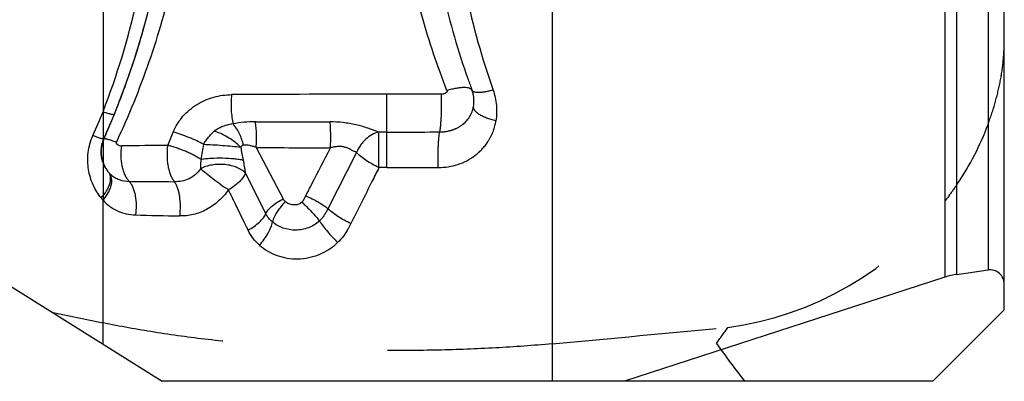
# Model space of a CAD drawing. Units: millimetres. Extents: x 0 to 420, y 0 to 297.
# Drawn here: x 267 to 280, y 100 to 105 of the extents above; entities that cross this region are included whole.
import ezdxf

# ---------------------------------------------------------------- set-up
doc = ezdxf.new("R2010")
doc.units = ezdxf.units.MM
doc.header["$LTSCALE"] = 23.1
doc.linetypes.add('DOT', pattern=[0.2, 0.1, -0.1])
doc.linetypes.add('HIDDEN', pattern=[0.2, 0.1, -0.1])
doc.layers.get('0').update_dxf_attribs({"linetype": 'CONTINUOUS'})
doc.layers.add('607367121-000_CL', color=7, linetype='CONTINUOUS')
doc.layers.add('607367121-000_HL', color=7, linetype='CONTINUOUS')

msp = doc.modelspace()

# ---------------------------------------------------------------- linework, layer by layer
at = {"color": 9, "linetype": 'DOT'}
msp.add_line((267.8314, 103.9541), (267.8316, 102.715), dxfattribs=at)
at = {"layer": '607367121-000_CL', "color": 7, "linetype": 'CONTINUOUS'}
for p, q in [((280.4604, 101.177), (280.4604, 146.802)), ((268.1235, 104.2646), (268.1308, 104.2845)), ((265.2894, 102.2835), (268.6604, 100.177)), ((279.797, 101.6755), (280.2326, 101.7367)), ((279.6272, 101.6363), (275.136, 100.177)), ((279.4604, 100.177), (280.4604, 101.177)), ((279.4604, 100.177), (268.6604, 100.177))]:
    msp.add_line(p, q, dxfattribs=at)
at = {"layer": '607367121-000_CL', "color": 9, "linetype": 'CONTINUOUS'}
for p, q in [((279.6272, 145.2793), (279.6272, 101.6363)), ((279.797, 101.6755), (279.797, 145.0438)), ((280.2326, 144.2018), (280.2326, 101.7367)), ((274.1234, 108.1562), (274.1234, 100.177)), ((267.8314, 106.5049), (267.8314, 103.9541)), ((271.8058, 103.171), (271.8058, 104.1995)), ((268.7373, 103.482), (268.8137, 103.6686)), ((271.8058, 103.6696), (271.6945, 103.6697)), ((269.9768, 103.4534), (270.353, 102.7321)), ((271.3843, 103.3832), (270.9823, 102.5951)), ((270.1119, 102.5266), (269.8259, 103.0932)), ((271.8058, 103.171), (271.6975, 103.171)), ((267.8314, 100.695), (267.8316, 102.715))]:
    msp.add_line(p, q, dxfattribs=at)
at = {"layer": '607367121-000_CL', "color": 7, "linetype": 'CONTINUOUS'}
for centre, radius, start, end in [((283.505, 108.1348), 11.1978, 193.05345, 199.44106), ((257.588, 108.1429), 11.2267, 337.90372, 346.59425), ((257.6231, 108.1338), 11.1904, 344.04578, 345.03121), ((257.5958, 108.1417), 11.2188, 342.53437, 343.74761), ((257.6092, 108.1377), 11.2048, 343.74779, 344.04594), ((257.5765, 108.1477), 11.239, 341.30969, 342.29178), ((257.543, 108.1592), 11.2744, 339.89944, 340.97092), ((257.5582, 108.1539), 11.2583, 340.97109, 341.30995), ((283.5568, 108.152), 11.2523, 199.43588, 200.27326), ((257.5222, 108.1668), 11.2966, 338.64249, 339.79201), ((272.5837, 104.0985), 0.4456, 2.34379, 20.27489), ((257.513, 108.1704), 11.3065, 338.32751, 338.64262), ((272.5867, 104.099), 0.4425, 350.60323, 359.99387), ((272.5909, 104.099), 0.4383, 0.00214, 2.32024), ((257.4848, 108.1827), 11.3373, 336.02208, 337.91339), ((257.5095, 108.1718), 11.3103, 337.91774, 338.32751), ((268.2551, 103.3929), 0.4501, 161.74437, 171.6975)]:
    msp.add_arc(centre, radius, start, end, dxfattribs=at)
at = {"layer": '607367121-000_CL', "color": 9, "linetype": 'CONTINUOUS'}
for centre, radius, start, end in [((283.8686, 107.9694), 11.2041, 192.13297, 199.34695), ((257.4511, 107.9702), 11.1301, 338.84856, 347.23867), ((271.7752, -263.8173), 368.0168, 89.995243, 90.333639), ((271.806, -281.5399), 385.7394, 89.886129, 90.000032), ((257.6924, 108.0685), 10.942, 336.02249, 337.91261), ((271.0805, -167.4639), 270.956, 90.495486, 90.631376), ((274.2102, 102.441), 5.0817, 167.99312, 170.40715), ((274.6182, 104.2463), 4.9215, 189.26795, 191.36736), ((271.7532, 318.6876), 215.2416, 269.527129, 269.80451), ((268.1649, 103.3196), 0.3324, 218.63263, 228.02917), ((271.8079, 266.2635), 163.0926, 269.999248, 270.253379), ((270.6039, 381.0268), 278.0589, 269.504172, 269.634762), ((268.2709, 103.1189), 0.5968, 218.62936, 222.59619), ((270.9155, 201.1222), 98.649, 268.471714, 268.831975)]:
    msp.add_arc(centre, radius, start, end, dxfattribs=at)
at = {"layer": '607367121-000_CL', "color": 7, "linetype": 'CONTINUOUS'}
for centre, major_axis, start_param, end_param in [((280.2604, 101.5387), (0, 0.2), -1.5707963, 0.1396263), ((279.9362, 100.6852), (1, 0), 1.7104227, 1.8849556)]:
    msp.add_ellipse(centre, major_axis=major_axis, ratio=1, start_param=start_param, end_param=end_param, dxfattribs=at)
at = {"layer": '607367121-000_CL', "color": 9, "linetype": 'CONTINUOUS'}
for points, knots in [([(268.1356, 112.6754), (268.289, 112.3295), (268.5632, 111.6159), (268.8633, 110.5021), (269.0456, 109.349), (269.1026, 108.1721), (269.0304, 106.9858), (268.8612, 106.0033), (268.6615, 105.2269), (268.4182, 104.4572), (268.1893, 103.8943), (268.0176, 103.5281)], [0, 0, 0, 0, 0.1203253, 0.2425899, 0.3661877, 0.4908568, 0.61656, 0.7433825, 0.8072397, 0.8713612, 1, 1, 1, 1]), ([(272.6509, 104.2503), (272.5181, 104.5899), (272.2858, 105.28), (272.0414, 106.3415), (271.9042, 107.4174), (271.8748, 108.4993), (271.9539, 109.5783), (272.2013, 110.9992), (272.5448, 112.0333), (272.836, 112.6923)], [0, 0, 0, 0, 0.1262602, 0.2516693, 0.3765576, 0.5011923, 0.6258072, 0.7505316, 1, 1, 1, 1]), ([(268.8137, 103.6686), (268.8308, 103.7084), (268.8607, 103.7666), (268.9091, 103.8389), (268.9638, 103.907), (269.0419, 103.9832), (269.1474, 104.0595), (269.2619, 104.1193), (269.3826, 104.1618), (269.5068, 104.1865), (269.5906, 104.1925), (269.6323, 104.1933)], [0, 0, 0, 0, 0.1263449, 0.1898919, 0.2534873, 0.3804948, 0.5067419, 0.6318756, 0.755766, 0.8784051, 1, 1, 1, 1]), ([(269.6323, 104.1933), (269.6285, 104.1579), (269.6241, 104.0861), (269.6257, 103.9795), (269.6354, 103.8778), (269.6475, 103.8128), (269.6552, 103.7826)], [0, 0, 0, 0, 0.2583485, 0.5212978, 0.773403, 1, 1, 1, 1]), ([(272.549, 103.6701), (272.552, 103.6833), (272.5573, 103.7138), (272.5634, 103.7648), (272.5684, 103.8257), (272.5737, 103.9201), (272.5764, 104.0454), (272.5747, 104.1475), (272.5727, 104.1987)], [0, 0, 0, 0, 0.0765709, 0.174586, 0.2910489, 0.4220222, 0.7098504, 1, 1, 1, 1]), ([(272.6508, 104.2502), (272.6515, 104.2482), (272.6517, 104.2449), (272.6513, 104.2407), (272.6509, 104.2375), (272.6501, 104.2344), (272.6484, 104.2305), (272.6452, 104.2262), (272.6406, 104.2216), (272.6337, 104.2163), (272.6242, 104.2109), (272.612, 104.2059), (272.595, 104.2008), (272.5816, 104.1987), (272.5726, 104.1987)], [0, 0, 0, 0, 0.0609986, 0.0920132, 0.1225559, 0.1525776, 0.1826102, 0.2438799, 0.3056034, 0.3673922, 0.4919628, 0.6177446, 0.7444151, 1, 1, 1, 1]), ([(273.0015, 104.2531), (273.0003, 104.2563), (272.9968, 104.2627), (272.9886, 104.2707), (272.9778, 104.2775), (272.9588, 104.2853), (272.9285, 104.2913), (272.8855, 104.2931), (272.8347, 104.2897), (272.7774, 104.2813), (272.7152, 104.2682), (272.6726, 104.2567), (272.6508, 104.2503)], [0, 0, 0, 0, 0.0281625, 0.0584908, 0.092596, 0.1314839, 0.2254635, 0.3423787, 0.4816832, 0.6403599, 0.8145022, 1, 1, 1, 1]), ([(273.2972, 104.2576), (273.2784, 104.2524), (273.2417, 104.243), (273.1886, 104.2321), (273.1401, 104.2251), (273.0974, 104.2222), (273.0616, 104.2232), (273.0364, 104.2277), (273.0207, 104.2338), (273.0119, 104.2391), (273.0054, 104.2455), (273.0025, 104.2505), (273.0015, 104.2531)], [0, 0, 0, 0, 0.1902043, 0.3670291, 0.5265541, 0.6656315, 0.7818221, 0.8742284, 0.9118954, 0.9445768, 0.9733829, 1, 1, 1, 1]), ([(273.2972, 104.2576), (273.3215, 104.1886), (273.3522, 104.0451), (273.3474, 103.8985), (273.3363, 103.8276)], [0, 0, 0, 0, 0.504631, 1, 1, 1, 1]), ([(267.8316, 103.9547), (267.8529, 103.9476), (267.8906, 103.9357), (267.9347, 103.9237), (267.962, 103.9184), (267.9744, 103.9169), (267.9821, 103.9169), (267.9865, 103.9174), (267.9897, 103.9188), (267.9903, 103.9203)], [0, 0, 0, 0, 0.4086317, 0.7191985, 0.8323218, 0.9159663, 0.9467941, 0.9705385, 1, 1, 1, 1]), ([(272.549, 103.6703), (272.5525, 103.6702), (272.5595, 103.6704), (272.5701, 103.6706), (272.5806, 103.6712), (272.5911, 103.6721), (272.6016, 103.6727), (272.6155, 103.6741), (272.6328, 103.6767), (272.6534, 103.68), (272.6738, 103.6842), (272.6939, 103.6894), (272.7105, 103.6943), (272.7236, 103.6982), (272.7334, 103.7015), (272.743, 103.7052), (272.7525, 103.7089), (272.762, 103.7127), (272.7745, 103.7182), (272.7899, 103.7252), (272.8079, 103.7347), (272.8312, 103.7481), (272.8701, 103.7739), (272.9202, 103.8175), (272.9693, 103.8797), (273.0051, 103.9501), (273.019, 104.001), (273.0233, 104.0268)], [0, 0, 0, 0, 0.0163787, 0.0327299, 0.0490797, 0.0654189, 0.0816853, 0.0979499, 0.1305097, 0.1628834, 0.1951377, 0.2274093, 0.2594959, 0.2753737, 0.2912982, 0.3073273, 0.323234, 0.3390765, 0.3549338, 0.3864879, 0.4179684, 0.4493052, 0.511604, 0.634787, 0.7566882, 0.8781165, 1, 1, 1, 1]), ([(273.3363, 103.8276), (273.3137, 103.8326), (273.27, 103.8438), (273.2079, 103.8645), (273.1524, 103.8881), (273.105, 103.9139), (273.0672, 103.9412), (273.0399, 103.9692), (273.0238, 103.9979), (273.0218, 104.018), (273.0233, 104.0268)], [0, 0, 0, 0, 0.1762438, 0.3436846, 0.4979783, 0.6356156, 0.7539487, 0.8521425, 0.9319449, 1, 1, 1, 1]), ([(269.6552, 103.7825), (269.6319, 103.7803), (269.5911, 103.7736), (269.5342, 103.757), (269.4841, 103.7366), (269.4355, 103.7116), (269.4046, 103.6917), (269.3898, 103.6808)], [0, 0, 0, 0, 0.2442901, 0.429742, 0.6174383, 0.8076347, 1, 1, 1, 1]), ([(269.9656, 103.813), (269.9126, 103.8133), (269.8084, 103.8087), (269.7051, 103.7933), (269.6552, 103.7825)], [0, 0, 0, 0, 0.5091434, 1, 1, 1, 1]), ([(269.9656, 103.813), (270.052, 103.8128), (270.4014, 103.8122), (270.7509, 103.8118), (271.014, 103.8116)], [0, 0, 0, 0, 0.247122, 1, 1, 1, 1]), ([(271.6945, 103.6697), (271.6441, 103.6883), (271.5665, 103.7171), (271.4589, 103.7503), (271.3435, 103.7797), (271.195, 103.8051), (271.0743, 103.8116), (271.014, 103.8116)], [0, 0, 0, 0, 0.2305069, 0.3551012, 0.4826701, 0.7412901, 1, 1, 1, 1]), ([(271.0189, 103.4473), (271.0215, 103.5099), (271.0226, 103.6034), (271.0195, 103.7248), (271.0162, 103.7836), (271.014, 103.8116)], [0, 0, 0, 0, 0.515689, 0.7688213, 1, 1, 1, 1]), ([(272.5292, 103.1726), (272.622, 103.1729), (272.7605, 103.1947), (272.9317, 103.266), (273.019, 103.3211), (273.0743, 103.3651), (273.0999, 103.3876), (273.1259, 103.412), (273.1498, 103.4376), (273.1729, 103.4639), (273.2019, 103.5004), (273.2285, 103.5399), (273.2534, 103.5823), (273.2771, 103.627), (273.3018, 103.6842), (273.3228, 103.7552), (273.3324, 103.8032), (273.3363, 103.8276)], [0, 0, 0, 0, 0.246107, 0.3637645, 0.4904262, 0.5181316, 0.5511266, 0.5808088, 0.6125922, 0.6438384, 0.6737649, 0.7360633, 0.7698143, 0.8041038, 0.8703951, 0.9345107, 1, 1, 1, 1]), ([(267.8047, 102.7463), (267.7606, 102.802), (267.6829, 102.9271), (267.6286, 103.1064), (267.6143, 103.2605), (267.6205, 103.3819), (267.6446, 103.5041), (267.6728, 103.5834), (267.6902, 103.622)], [0, 0, 0, 0, 0.2296882, 0.4714167, 0.5982327, 0.7289618, 0.8633056, 1, 1, 1, 1]), ([(267.6902, 103.6219), (267.7011, 103.6177), (267.722, 103.6097), (267.7515, 103.5988), (267.7774, 103.5898), (267.7993, 103.5827), (267.8169, 103.5776), (267.8287, 103.5749), (267.8361, 103.5739), (267.84, 103.5737), (267.8432, 103.5742), (267.8437, 103.5754)], [0, 0, 0, 0, 0.218076, 0.4135216, 0.5837277, 0.7265609, 0.8401799, 0.9233824, 0.9533788, 0.9757529, 1, 1, 1, 1]), ([(269.2397, 103.4982), (269.2083, 103.5151), (269.1407, 103.5483), (269.0346, 103.5936), (268.9244, 103.6347), (268.85, 103.6583), (268.8137, 103.6686)], [0, 0, 0, 0, 0.2329042, 0.4907735, 0.7533559, 1, 1, 1, 1]), ([(269.2398, 103.4981), (269.2493, 103.5152), (269.2701, 103.5489), (269.3063, 103.5962), (269.3463, 103.6405), (269.3749, 103.668), (269.3897, 103.6809)], [0, 0, 0, 0, 0.247467, 0.4993855, 0.7515317, 1, 1, 1, 1]), ([(269.7589, 103.4584), (269.7356, 103.4831), (269.6822, 103.5307), (269.592, 103.5923), (269.4935, 103.6441), (269.4243, 103.6705), (269.3898, 103.6808)], [0, 0, 0, 0, 0.2346197, 0.4907442, 0.7516469, 1, 1, 1, 1]), ([(271.6945, 103.6697), (271.6613, 103.6612), (271.5952, 103.6338), (271.5228, 103.5802), (271.4714, 103.527), (271.4255, 103.4678), (271.3983, 103.4178), (271.3843, 103.3832)], [0, 0, 0, 0, 0.2355344, 0.4851079, 0.6134981, 0.7428693, 1, 1, 1, 1]), ([(271.6975, 103.171), (271.6978, 103.2194), (271.698, 103.3157), (271.6977, 103.4533), (271.6966, 103.5711), (271.6954, 103.641), (271.6945, 103.6697)], [0, 0, 0, 0, 0.2910341, 0.5797836, 0.8272863, 1, 1, 1, 1]), ([(271.8058, 103.6696), (271.8678, 103.6696), (272.1156, 103.6697), (272.3633, 103.6699), (272.549, 103.6701)], [0, 0, 0, 0, 0.2504383, 1, 1, 1, 1]), ([(272.5292, 103.1726), (272.5273, 103.2208), (272.5255, 103.3169), (272.5276, 103.4348), (272.5321, 103.5237), (272.5364, 103.581), (272.5418, 103.6291), (272.5464, 103.6577), (272.5491, 103.6701)], [0, 0, 0, 0, 0.29025, 0.5781644, 0.7091524, 0.8255973, 0.923552, 1, 1, 1, 1]), ([(268.0174, 103.5282), (268.016, 103.5259), (268.0139, 103.5212), (268.0137, 103.5134), (268.0179, 103.5076), (268.024, 103.5014), (268.0327, 103.4948), (268.0439, 103.4882), (268.0557, 103.4828), (268.0682, 103.4787), (268.0813, 103.4762), (268.0902, 103.4757), (268.0947, 103.4757)], [0, 0, 0, 0, 0.0738527, 0.1428182, 0.2055903, 0.2664723, 0.3873364, 0.5079415, 0.6289157, 0.7508007, 0.8742429, 1, 1, 1, 1]), ([(268.7374, 103.482), (268.7325, 103.4582), (268.7292, 103.4215), (268.7279, 103.3725), (268.7278, 103.3231), (268.7308, 103.2621), (268.7406, 103.1914), (268.7559, 103.1254), (268.776, 103.0661), (268.8006, 103.0154), (268.8207, 102.9861), (268.8315, 102.9736)], [0, 0, 0, 0, 0.1374262, 0.207407, 0.2776828, 0.4172641, 0.552903, 0.6814156, 0.8000014, 0.906704, 1, 1, 1, 1]), ([(269.1996, 103.2878), (269.1683, 103.3086), (269.1171, 103.3377), (269.0445, 103.3732), (268.9844, 103.3998), (268.9222, 103.4246), (268.8595, 103.4468), (268.7981, 103.4664), (268.7573, 103.4775), (268.7374, 103.482)], [0, 0, 0, 0, 0.223907, 0.3499523, 0.4815393, 0.6155567, 0.7487743, 0.8779109, 1, 1, 1, 1]), ([(269.2399, 103.4982), (269.2818, 103.4968), (269.3703, 103.4926), (269.5043, 103.4835), (269.6355, 103.4722), (269.72, 103.4632), (269.7589, 103.4583)], [0, 0, 0, 0, 0.2412052, 0.5104531, 0.7743096, 1, 1, 1, 1]), ([(269.7988, 103.4851), (269.7948, 103.4843), (269.7868, 103.4824), (269.7757, 103.4759), (269.7671, 103.4658), (269.7629, 103.4579), (269.761, 103.4537)], [0, 0, 0, 0, 0.2370684, 0.4782824, 0.7335804, 1, 1, 1, 1]), ([(269.9768, 103.4534), (269.962, 103.4592), (269.9322, 103.4694), (269.8871, 103.4807), (269.8425, 103.487), (269.813, 103.4869), (269.7988, 103.4851)], [0, 0, 0, 0, 0.2618459, 0.517523, 0.7645137, 1, 1, 1, 1]), ([(268.1977, 102.9785), (268.1861, 102.991), (268.1644, 103.02), (268.1378, 103.0703), (268.1159, 103.1285), (268.0933, 103.216), (268.0809, 103.3332), (268.0871, 103.4286), (268.0947, 103.4757)], [0, 0, 0, 0, 0.097839, 0.2069265, 0.3262974, 0.4541938, 0.7256977, 1, 1, 1, 1]), ([(270.6716, 102.7754), (270.7005, 102.8315), (270.8162, 103.0555), (270.932, 103.2795), (271.0189, 103.4473)], [0, 0, 0, 0, 0.2505067, 1, 1, 1, 1]), ([(271.3843, 103.3832), (271.3735, 103.3885), (271.3565, 103.3966), (271.3332, 103.4079), (271.307, 103.4211), (271.2722, 103.4388), (271.2262, 103.4562), (271.1759, 103.4666), (271.1232, 103.4674), (271.0704, 103.4613), (271.0358, 103.4528), (271.0189, 103.4473)], [0, 0, 0, 0, 0.0941414, 0.1467449, 0.2026922, 0.3230198, 0.4517808, 0.58546, 0.7223611, 0.8611098, 1, 1, 1, 1]), ([(271.6975, 103.171), (271.6659, 103.1856), (271.6045, 103.2171), (271.519, 103.2695), (271.4451, 103.3243), (271.4022, 103.3635), (271.3843, 103.3832)], [0, 0, 0, 0, 0.274697, 0.5435622, 0.7900042, 1, 1, 1, 1]), ([(269.1996, 103.2879), (269.1994, 103.2649), (269.1991, 103.2208), (269.1989, 103.1768), (269.1991, 103.1558)], [0, 0, 0, 0, 0.5227537, 1, 1, 1, 1]), ([(269.8259, 103.0932), (269.8111, 103.1098), (269.774, 103.1405), (269.7066, 103.1753), (269.6273, 103.2005), (269.5401, 103.215), (269.4492, 103.218), (269.3593, 103.2093), (269.2751, 103.1894), (269.2229, 103.1683), (269.1991, 103.1558)], [0, 0, 0, 0, 0.1002712, 0.2140534, 0.3396292, 0.4735303, 0.6112809, 0.7480009, 0.8789402, 1, 1, 1, 1]), ([(269.1995, 103.2879), (269.2217, 103.2916), (269.2693, 103.2978), (269.3723, 103.306), (269.5064, 103.3082), (269.6379, 103.3011), (269.7328, 103.2889), (269.7745, 103.2809), (269.7933, 103.2762)], [0, 0, 0, 0, 0.1133774, 0.2413508, 0.5191526, 0.7868886, 0.9027346, 1, 1, 1, 1]), ([(269.7933, 103.2763), (269.7994, 103.2457), (269.8079, 103.1997), (269.8183, 103.1386), (269.8233, 103.1083), (269.8259, 103.0932)], [0, 0, 0, 0, 0.5032838, 0.7538779, 1, 1, 1, 1]), ([(267.8047, 102.7463), (267.8337, 102.7767), (267.872, 102.8253), (267.9091, 102.8953), (267.9276, 102.9456), (267.9369, 102.9937), (267.9367, 103.0386), (267.9267, 103.0789), (267.9132, 103.102), (267.9052, 103.1121)], [0, 0, 0, 0, 0.3077505, 0.4491276, 0.5797087, 0.6987313, 0.8067501, 0.9058921, 1, 1, 1, 1]), ([(267.8314, 102.7152), (267.8592, 102.7473), (267.8956, 102.7984), (267.93, 102.8711), (267.9468, 102.9233), (267.9546, 102.9732), (267.9531, 103.0194), (267.9421, 103.0607), (267.9283, 103.0845), (267.9201, 103.0947)], [0, 0, 0, 0, 0.3044103, 0.4454012, 0.5763353, 0.6962749, 0.8054938, 0.9056223, 1, 1, 1, 1]), ([(267.9425, 103.0726), (267.9593, 103.0574), (267.9963, 103.0304), (268.0802, 102.9909), (268.1507, 102.9791), (268.1977, 102.9785)], [0, 0, 0, 0, 0.2448186, 0.4914213, 1, 1, 1, 1]), ([(269.1991, 103.1558), (269.179, 103.1254), (269.1302, 103.07), (269.0388, 103.0094), (268.9361, 102.9769), (268.8657, 102.9732), (268.8314, 102.9736)], [0, 0, 0, 0, 0.2553994, 0.5098174, 0.7598182, 1, 1, 1, 1]), ([(269.5875, 102.8582), (269.5513, 102.882), (269.4785, 102.9322), (269.374, 103.0094), (269.2801, 103.0839), (269.2234, 103.1328), (269.1991, 103.1558)], [0, 0, 0, 0, 0.2658415, 0.5414873, 0.7957699, 1, 1, 1, 1]), ([(269.8259, 103.0932), (269.8187, 103.0725), (269.7942, 103.0294), (269.7411, 102.9693), (269.6708, 102.9103), (269.6166, 102.875), (269.5875, 102.8582)], [0, 0, 0, 0, 0.1936324, 0.4308825, 0.7039914, 1, 1, 1, 1]), ([(271.6975, 103.171), (271.6648, 103.1059), (271.5337, 102.8446), (271.4024, 102.5834), (271.3037, 102.3874)], [0, 0, 0, 0, 0.2492938, 1, 1, 1, 1]), ([(268.1976, 102.9783), (268.208, 102.9665), (268.2274, 102.939), (268.2509, 102.8915), (268.27, 102.8365), (268.2893, 102.7535), (268.2989, 102.6427), (268.292, 102.5528), (268.2845, 102.5083)], [0, 0, 0, 0, 0.0962505, 0.2043435, 0.3233561, 0.4513825, 0.7241557, 1, 1, 1, 1]), ([(268.9058, 102.4937), (268.9125, 102.5394), (268.9187, 102.6316), (268.9106, 102.7451), (268.894, 102.8301), (268.8776, 102.886), (268.8574, 102.934), (268.8405, 102.9618), (268.8314, 102.9737)], [0, 0, 0, 0, 0.280009, 0.5571259, 0.6859328, 0.8041246, 0.9092743, 1, 1, 1, 1]), ([(269.5875, 102.8582), (269.5483, 102.8017), (269.4567, 102.6977), (269.2888, 102.5784), (269.1007, 102.5057), (268.9687, 102.4924), (268.9046, 102.4937)], [0, 0, 0, 0, 0.2562523, 0.5116701, 0.7609221, 1, 1, 1, 1]), ([(269.5875, 102.8582), (269.6104, 102.8113), (269.702, 102.6231), (269.7937, 102.435), (269.8626, 102.2938)], [0, 0, 0, 0, 0.249287, 1, 1, 1, 1]), ([(267.8316, 102.7149), (267.859, 102.6832), (267.9211, 102.6256), (268.0308, 102.5607), (268.1537, 102.5198), (268.2404, 102.5095), (268.2845, 102.5083)], [0, 0, 0, 0, 0.2459397, 0.4916584, 0.7417013, 1, 1, 1, 1]), ([(270.112, 102.5266), (270.116, 102.5353), (270.1262, 102.5532), (270.1541, 102.5899), (270.2017, 102.6359), (270.2717, 102.6873), (270.3248, 102.7178), (270.353, 102.7321)], [0, 0, 0, 0, 0.0893677, 0.1912431, 0.4296433, 0.7045803, 1, 1, 1, 1]), ([(270.3837, 102.6949), (270.3617, 102.6721), (270.3207, 102.6251), (270.2686, 102.5517), (270.2291, 102.4804), (270.211, 102.4326), (270.2056, 102.4101)], [0, 0, 0, 0, 0.2801729, 0.550895, 0.7954046, 1, 1, 1, 1]), ([(270.353, 102.7321), (270.3547, 102.7289), (270.3629, 102.715), (270.374, 102.7029), (270.3836, 102.695)], [0, 0, 0, 0, 0.2289605, 1, 1, 1, 1]), ([(270.6175, 102.6864), (270.6096, 102.6789), (270.5918, 102.666), (270.5516, 102.6492), (270.4972, 102.6448), (270.4351, 102.6598), (270.3997, 102.6824), (270.3836, 102.695)], [0, 0, 0, 0, 0.1283606, 0.2571456, 0.5106564, 0.7582793, 1, 1, 1, 1]), ([(270.6175, 102.6864), (270.6238, 102.6926), (270.6325, 102.7026), (270.6422, 102.7172), (270.6486, 102.7287), (270.6545, 102.7403), (270.6623, 102.7558), (270.668, 102.7675), (270.6716, 102.7754)], [0, 0, 0, 0, 0.2530308, 0.3784031, 0.5031117, 0.6276292, 0.7519625, 1, 1, 1, 1]), ([(270.6177, 102.6866), (270.6407, 102.6654), (270.6865, 102.6215), (270.7518, 102.5542), (270.8114, 102.4882), (270.8477, 102.4443), (270.8638, 102.4233)], [0, 0, 0, 0, 0.2605485, 0.526958, 0.7796804, 1, 1, 1, 1]), ([(270.6716, 102.7754), (270.7014, 102.7633), (270.7604, 102.7368), (270.844, 102.6923), (270.9186, 102.6456), (270.9631, 102.6119), (270.9823, 102.595)], [0, 0, 0, 0, 0.268211, 0.5370822, 0.7869793, 1, 1, 1, 1]), ([(269.8626, 102.2938), (269.8923, 102.3103), (269.9478, 102.3452), (270.0205, 102.4036), (270.0765, 102.463), (270.1034, 102.5058), (270.1119, 102.5266)], [0, 0, 0, 0, 0.2941977, 0.5672493, 0.8054847, 1, 1, 1, 1]), ([(270.2067, 102.4092), (270.1872, 102.4254), (270.1513, 102.4615), (270.1234, 102.5041), (270.1119, 102.5266)], [0, 0, 0, 0, 0.5009306, 1, 1, 1, 1]), ([(270.9828, 102.5949), (270.9747, 102.5795), (270.9587, 102.5486), (270.9325, 102.5034), (270.9012, 102.4608), (270.8766, 102.4355), (270.8637, 102.4234)], [0, 0, 0, 0, 0.2479303, 0.4969117, 0.747158, 1, 1, 1, 1]), ([(271.3041, 102.3873), (271.2726, 102.4016), (271.211, 102.4324), (271.1242, 102.4837), (271.0476, 102.5373), (271.0023, 102.5756), (270.9828, 102.5949)], [0, 0, 0, 0, 0.2701767, 0.5377159, 0.7859764, 1, 1, 1, 1]), ([(270.0232, 102.0844), (270.0466, 102.1105), (270.09, 102.1641), (270.1444, 102.2478), (270.1845, 102.3291), (270.2019, 102.3836), (270.2067, 102.4092)], [0, 0, 0, 0, 0.2790503, 0.5483462, 0.7927406, 1, 1, 1, 1]), ([(270.864, 102.4232), (270.8192, 102.3822), (270.7124, 102.3177), (270.5314, 102.2844), (270.3539, 102.3144), (270.2504, 102.3727), (270.2067, 102.4092)], [0, 0, 0, 0, 0.2556964, 0.5112997, 0.7599803, 1, 1, 1, 1]), ([(270.8639, 102.4232), (270.8799, 102.399), (270.9164, 102.3485), (270.9774, 102.2727), (271.0455, 102.1957), (271.0938, 102.1456), (271.1184, 102.1213)], [0, 0, 0, 0, 0.220486, 0.4720519, 0.7378613, 1, 1, 1, 1]), ([(271.3039, 102.3874), (271.2925, 102.3628), (271.2705, 102.3206), (271.2353, 102.2624), (271.1886, 102.1946), (271.1469, 102.1483), (271.117, 102.1197)], [0, 0, 0, 0, 0.2475502, 0.4342868, 0.6218121, 1, 1, 1, 1]), ([(270.023, 102.0845), (269.9905, 102.1131), (269.9294, 102.1777), (269.8824, 102.2533), (269.8626, 102.2938)], [0, 0, 0, 0, 0.4898314, 1, 1, 1, 1]), ([(270.023, 102.0846), (270.0589, 102.0537), (270.1367, 101.9972), (270.2686, 101.9358), (270.4123, 101.8991), (270.563, 101.8887), (270.7151, 101.906), (270.8626, 101.9506), (270.9995, 102.0214), (271.0803, 102.0847), (271.117, 102.1197)], [0, 0, 0, 0, 0.1186669, 0.2394393, 0.3627245, 0.4883925, 0.6159368, 0.7443913, 0.8727345, 1, 1, 1, 1])]:
    msp.add_open_spline(points, degree=3, knots=knots, dxfattribs=at)
at = {"layer": '607367121-000_CL', "color": 7, "linetype": 'CONTINUOUS'}
for points, knots in [([(269.7988, 103.4851), (269.7867, 103.54), (269.7584, 103.6204), (269.7046, 103.7175), (269.6724, 103.762), (269.6552, 103.7825)], [0, 0, 0, 0, 0.5066231, 0.7590789, 1, 1, 1, 1]), ([(269.9768, 103.4534), (269.9797, 103.4838), (269.9834, 103.5457), (269.9834, 103.6381), (269.9779, 103.7276), (269.9704, 103.7855), (269.9656, 103.813)], [0, 0, 0, 0, 0.2545991, 0.5149101, 0.767605, 1, 1, 1, 1]), ([(267.805, 103.3942), (267.805, 103.4252), (267.8117, 103.4875), (267.8311, 103.547), (267.8437, 103.5754)], [0, 0, 0, 0, 0.4987604, 1, 1, 1, 1]), ([(267.8437, 103.5754), (267.8444, 103.5769), (267.848, 103.578), (267.8527, 103.5782), (267.8584, 103.5778), (267.8652, 103.5768), (267.877, 103.5745), (267.8947, 103.57), (267.9195, 103.5627), (267.9611, 103.549), (267.9941, 103.537), (268.0173, 103.5282)], [0, 0, 0, 0, 0.0275024, 0.0507972, 0.0813955, 0.119471, 0.1650516, 0.2785424, 0.4210374, 0.5904263, 1, 1, 1, 1]), ([(267.9052, 103.1121), (267.8892, 103.1321), (267.8606, 103.1748), (267.829, 103.2447), (267.8095, 103.3184), (267.805, 103.369), (267.805, 103.3942)], [0, 0, 0, 0, 0.252558, 0.5030324, 0.7519592, 1, 1, 1, 1])]:
    msp.add_open_spline(points, degree=3, knots=knots, dxfattribs=at)
at = {"layer": '607367121-000_HL', "color": 6, "linetype": 'HIDDEN'}
for centre, radius, start, end in [((257.5854, 108.1449), 11.2297, 342.29185, 342.53454), ((257.5054, 108.1734), 11.3147, 337.25563, 337.91772), ((257.5018, 108.175), 11.3186, 336.02306, 337.25562), ((268.254, 103.3933), 0.4489, 161.05372, 161.74437), ((268.2505, 103.3945), 0.4452, 156.02886, 161.06031), ((259.4208, 113.0891), 21.0344, 323.94236, 324.69527), ((293.1098, 112.7118), 20.5536, 215.73307, 217.57929)]:
    msp.add_arc(centre, radius, start, end, dxfattribs=at)
for centre, major_axis, ratio, start_param, end_param in [((276.4604, 104.8646), (3.8175, 1.2889), 0.9266765, -0.887408, -0.6423577), ((276.4604, 104.6793), (3.5269, 2.1285), 0.8865308, -2.0304859, -1.1484911), ((264.4604, 176.8961), (126.0225, -41.2172), 0.5474714, -1.3729217, -1.3672832), ((282.9841, 176.7442), (246.0707, 27.8987), 0.3018142, -1.640997, -1.6309875)]:
    msp.add_ellipse(centre, major_axis=major_axis, ratio=ratio, start_param=start_param, end_param=end_param, dxfattribs=at)
for points, knots in [([(280.2326, 103.7772), (280.2698, 103.878), (280.3359, 104.0771), (280.4081, 104.3775), (280.4509, 104.6734), (280.4604, 104.8698), (280.4604, 104.9672)], [0, 0, 0, 0, 0.2645665, 0.5163833, 0.7601356, 1, 1, 1, 1]), ([(267.8097, 103.4579), (267.8039, 103.4175), (267.8032, 103.3351), (267.8366, 103.2156), (267.8795, 103.1443), (267.9052, 103.1121)], [0, 0, 0, 0, 0.3311992, 0.6636229, 1, 1, 1, 1]), ([(279.797, 102.9352), (279.7835, 102.9154), (279.7284, 102.8358), (279.6712, 102.7577), (279.6272, 102.6997)], [0, 0, 0, 0, 0.2480415, 1, 1, 1, 1]), ([(274.1234, 100.7026), (273.8604, 100.6784), (273.3279, 100.6397), (272.5222, 100.6093), (271.708, 100.6058), (270.8949, 100.6291), (270.0926, 100.6791), (269.3105, 100.7556), (268.5579, 100.8585), (268.069, 100.9467), (267.8314, 100.9958)], [0, 0, 0, 0, 0.1253801, 0.2534057, 0.3826909, 0.511852, 0.6394932, 0.7642498, 0.8848291, 1, 1, 1, 1])]:
    msp.add_open_spline(points, degree=3, knots=knots, dxfattribs=at)

doc.saveas('drawing.dxf')
